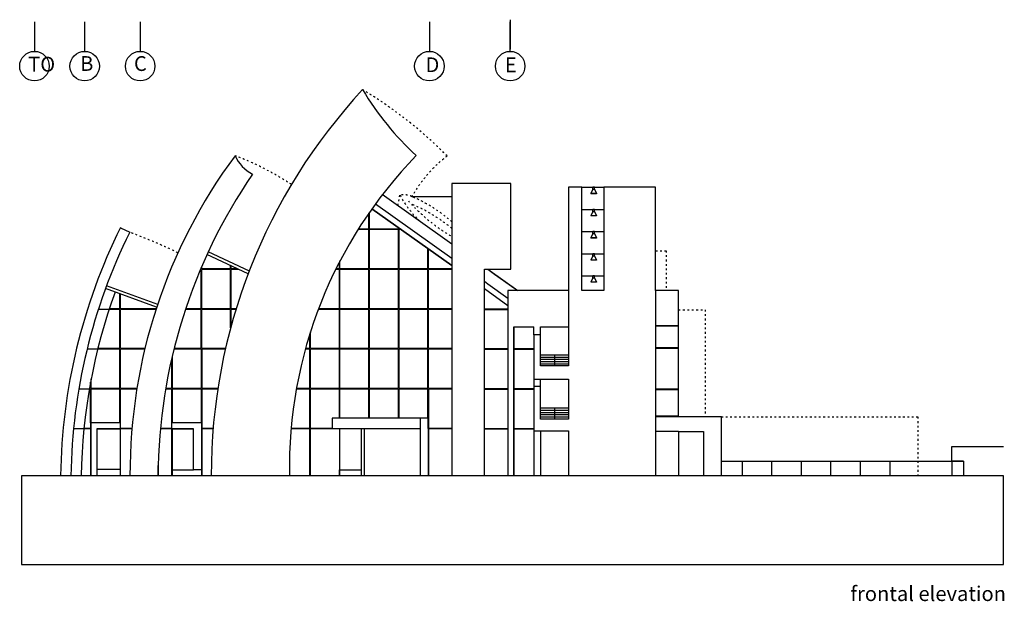
# Model space of a CAD drawing. Units: centimetres. Extents: x 13499 to 30476, y -9622 to -1181.
# Drawn here: x 14241 to 20909, y -9154 to -5214 of the extents above; entities that cross this region are included whole.
import ezdxf

# ---------------------------------------------------------------- set-up
doc = ezdxf.new("R2010")
doc.units = ezdxf.units.CM
doc.linetypes.add('ACAD_ISO03W100', pattern=[30, 12, -18])
for name, color, linetype in [('bloques', 90, 'Continuous'), ('cotas ejes y anotaciones', 253, 'Continuous'), ('medio', 30, 'Continuous'), ('muros', 1, 'Continuous'), ('niver de abajo', 71, 'ACAD_ISO03W100'), ('peldaños y piso', 50, 'Continuous'), ('ventanas y puertas', 130, 'Continuous')]:
    doc.layers.add(name, color=color, linetype=linetype)
doc.styles.get("Standard").update_dxf_attribs({"font": 'arial.ttf'})

msp = doc.modelspace()

# ---------------------------------------------------------------- linework, layer by layer
at = {"layer": 'bloques', "color": 0}
for p, q in [((18123, -6362.9), (18108, -6391.9)), ((18108, -6391.9), (18108, -6392.9)), ((18148, -6391.9), (18108, -6391.9)), ((18148, -6392.9), (18108, -6392.9)), ((18123, -6362.9), (18123, -6349.1)), ((18133, -6349.1), (18123, -6349.1)), ((18123, -6362.9), (18133, -6362.9)), ((18133, -6362.9), (18133, -6349.1)), ((18133, -6362.9), (18148, -6391.9)), ((18148, -6391.9), (18148, -6392.9)), ((18123, -6512.9), (18108, -6541.9)), ((18123, -6512.9), (18123, -6499.1)), ((18133, -6499.1), (18123, -6499.1)), ((18123, -6512.9), (18133, -6512.9)), ((18133, -6512.9), (18133, -6499.1)), ((18133, -6512.9), (18148, -6541.9)), ((18108, -6541.9), (18108, -6542.9)), ((18148, -6541.9), (18108, -6541.9)), ((18148, -6542.9), (18108, -6542.9)), ((18148, -6541.9), (18148, -6542.9)), ((18123, -6662.9), (18108, -6691.9)), ((18123, -6662.9), (18123, -6649.1)), ((18133, -6649.1), (18123, -6649.1)), ((18123, -6662.9), (18133, -6662.9)), ((18133, -6662.9), (18133, -6649.1)), ((18133, -6662.9), (18148, -6691.9)), ((18108, -6691.9), (18108, -6692.9)), ((18148, -6691.9), (18108, -6691.9)), ((18148, -6692.9), (18108, -6692.9)), ((18148, -6691.9), (18148, -6692.9)), ((18123, -6812.9), (18123, -6799.1)), ((18133, -6799.1), (18123, -6799.1)), ((18133, -6812.9), (18133, -6799.1)), ((18123, -6812.9), (18108, -6841.9)), ((18108, -6841.9), (18108, -6842.9)), ((18148, -6841.9), (18108, -6841.9)), ((18148, -6842.9), (18108, -6842.9)), ((18123, -6812.9), (18133, -6812.9)), ((18133, -6812.9), (18148, -6841.9)), ((18148, -6841.9), (18148, -6842.9)), ((18123, -6962.9), (18108, -6991.9)), ((18108, -6991.9), (18108, -6992.9)), ((18148, -6991.9), (18108, -6991.9)), ((18148, -6992.9), (18108, -6992.9)), ((18123, -6962.9), (18123, -6949.1)), ((18133, -6949.1), (18123, -6949.1)), ((18123, -6962.9), (18133, -6962.9)), ((18133, -6962.9), (18133, -6949.1)), ((18133, -6962.9), (18148, -6991.9)), ((18148, -6991.9), (18148, -6992.9))]:
    msp.add_line(p, q, dxfattribs=at)
at = {"layer": 'cotas ejes y anotaciones', "ltscale": 4}
for p, q in [((14341.1, -5228.6), (14341.1, -5428.6)), ((14681.1, -5228.6), (14681.1, -5428.6)), ((15057.2, -5228.6), (15057.2, -5428.6)), ((17015.8, -5228.6), (17015.8, -5428.6)), ((17562.9, -5214.2), (17562.9, -5414.2)), ((17562.9, -5428.6), (17562.9, -5228.6))]:
    msp.add_line(p, q, dxfattribs=at)
for centre in [(14341.1, -5528.6), (14681.1, -5528.6), (15057.2, -5528.6), (17015.8, -5528.6), (17562.9, -5528.6)]:
    msp.add_circle(centre, 100, dxfattribs=at)
at = {"layer": 'medio'}
for p, q in [((16696, -6396.7), (17168, -6731.9)), ((16649.7, -6461.9), (17168, -6830.1)), ((16897, -6412.2), (17168, -6412.2)), ((17168, -6879.1), (16626.5, -6494.5)), ((16626.5, -6494.5), (17168, -6879.1)), ((15796.4, -6918.1), (15518.1, -6786.8)), ((15787.8, -6936.1), (15509.6, -6804.9)), ((17410.4, -6904.1), (17457.5, -6937.6)), ((17410.4, -6904.1), (17614.6, -7049.1)), ((17388, -6986.3), (17411.2, -7002.8)), ((17457.5, -6937.6), (17594.3, -7034.8)), ((15168.7, -7161.7), (14822.6, -7034.6)), ((15175.6, -7142.9), (14829.5, -7015.9)), ((17388, -7035.4), (17548, -7149)), ((17411.2, -7002.8), (17548, -7100)), ((17558, -7049.1), (17548, -7049.1)), ((17548, -7049.1), (17548, -8304.1)), ((17958, -7049.1), (17558, -7049.1)), ((18703, -7049.1), (18548, -7049.1)), ((18703, -7904.1), (18703, -7049.1)), ((14847.4, -7176.1), (14773.8, -7176.1)), ((17588, -7294.1), (17588, -8304.1)), ((17588, -7304.1), (17588, -7294.1)), ((17588, -7294.1), (17723, -7294.1)), ((17588, -8304.1), (17588, -7304.1)), ((17723, -7349.1), (17723, -7294.1)), ((17768, -7349.1), (17768, -7294.1)), ((17768, -7294.1), (17773, -7294.1)), ((17773, -7294.1), (17958, -7294.1)), ((18703, -7287.1), (18548, -7287.1)), ((18703, -7291.1), (18548, -7291.1)), ((14769.4, -7446.1), (14697.3, -7446.1)), ((18703, -7437.1), (18548, -7437.1)), ((18703, -7441.1), (18548, -7441.1)), ((17723, -7649.1), (17723, -7699.1)), ((17768, -7699.1), (17768, -7649.1)), ((14712.5, -7716.1), (14641.5, -7716.1)), ((18703, -7717.1), (18548, -7717.1)), ((18703, -7721.1), (18548, -7721.1)), ((17008, -7914.1), (16358, -7914.1)), ((16358, -7914.1), (16358, -7984.1)), ((17008, -7914.1), (16953, -7914.1)), ((16953, -7914.1), (16953, -8304.1)), ((17008, -7984.1), (17008, -7914.1)), ((17008, -7914.1), (17008, -8304.1)), ((18703, -7900.1), (18548, -7900.1)), ((18703, -7904.1), (18548, -7904.1)), ((18993, -7904.1), (18713, -7904.1)), ((18993, -8304.1), (18993, -7904.1)), ((14675.9, -7986.1), (14605.6, -7986.1)), ((14923.1, -7944.1), (14723.1, -7944.1)), ((14723.1, -7944.1), (14723.1, -8304.1)), ((14763.1, -7986.1), (14923.1, -7986.1)), ((14763.1, -7986.1), (14763.1, -8304.1)), ((14923.1, -8304.1), (14923.1, -7944.1)), ((15473.9, -7944.1), (15269.9, -7944.1)), ((15269.9, -7944.1), (15269.9, -7986.1)), ((15269.9, -7986.1), (15418.9, -7986.1)), ((15273.9, -7986.1), (15273.9, -8304.1)), ((15418.9, -8264.1), (15418.9, -7986.1)), ((15473.9, -8304.1), (15473.9, -7944.1)), ((16358, -7984.1), (16408, -7984.1)), ((16408, -7984.1), (16953, -7984.1)), ((16408, -7986.1), (16408, -7984.1)), ((16408, -7986.1), (16408, -8304.1)), ((16553, -7986.1), (16553, -8304.1)), ((16573, -7986.1), (16573, -8304.1)), ((17723, -7999.1), (17723, -8304.1)), ((17768, -7999.1), (17768, -8304.1)), ((18703, -8004.1), (18548, -8004.1)), ((18703, -8004.1), (18873, -8004.1)), ((18703, -8004.1), (18703, -8304.1)), ((18873, -8004.1), (18873, -8304.1)), ((20553, -8204.1), (20553, -8104.1)), ((20553, -8104.1), (20903, -8104.1)), ((14923.1, -8261.1), (14763.1, -8261.1)), ((15273.9, -8304.1), (15273.9, -8264.1)), ((15273.9, -8264.1), (15418.9, -8264.1)), ((15473.9, -8264.1), (15418.9, -8264.1)), ((16408, -8304.1), (16408, -8264.1)), ((16408, -8264.1), (16553, -8264.1)), ((14988.1, -8304.1), (14923.1, -8304.1))]:
    msp.add_line(p, q, dxfattribs=at)
at = {"layer": 'muros'}
for p, q in [((17568, -6324.1), (17168, -6324.1)), ((17168, -6324.1), (17168, -8304.1)), ((17568, -6904.1), (17568, -6324.1)), ((18048, -6349.1), (17958, -6349.1)), ((17958, -6349.1), (17958, -7559.1)), ((17958, -6349.1), (17958, -7049.1)), ((18048, -7049.1), (18048, -6349.1)), ((18548, -6349.1), (18198, -6349.1)), ((18198, -6349.1), (18198, -7049.1)), ((18548, -7049.1), (18548, -6349.1)), ((14923.5, -6622.9), (14986.2, -6653.9)), ((17388, -8304.1), (17388, -6904.1)), ((17388, -6904.1), (17568, -6904.1)), ((18198, -7049.1), (18048, -7049.1)), ((18548, -7049.1), (18548, -8304.1)), ((17768, -7349.1), (17723, -7349.1)), ((17723, -7349.1), (17723, -7649.1)), ((17768, -7559.1), (17768, -7349.1)), ((17958, -7559.1), (17768, -7559.1)), ((17723, -7649.1), (17958, -7649.1)), ((17958, -7649.1), (17958, -7919.1)), ((17768, -7699.1), (17723, -7699.1)), ((17723, -7699.1), (17723, -7999.1)), ((17768, -7919.1), (17768, -7699.1)), ((17958, -7919.1), (17768, -7919.1)), ((18713, -7904.1), (18703, -7904.1)), ((17723, -7999.1), (17958, -7999.1)), ((17958, -7999.1), (17958, -8304.1)), ((15178.1, -8304.1), (15178.1, -8234.3)), ((14253, -8304.1), (14253, -8904.1)), ((20903, -8304.1), (14253, -8304.1)), ((14518.1, -8302.1), (14518.1, -8304.1)), ((14588.1, -8303), (14588.1, -8304.1)), ((14988.1, -8303), (14988.1, -8304.1)), ((15538.1, -8304.1), (15178.1, -8304.1)), ((17168, -8304.1), (16068, -8304.1)), ((17548, -8304.1), (17388, -8304.1)), ((20903, -8304.1), (18993, -8304.1)), ((20903, -8904.1), (20903, -8304.1)), ((14253, -8904.1), (20903, -8904.1))]:
    msp.add_line(p, q, dxfattribs=at)
for centre, radius, start, end in [((19368.9, -8296.8), 3830.8, 137.08057, 180.10986), ((18263.3, -4678.2), 1977.1, 210.71785, 227.45674), ((18608.9, -8291.2), 3620.8, 143.45931, 180.18695), ((15941.8, -6024.4), 266.2, 204.63595, 242.41847), ((19093.8, -8247), 3026.4, 135.73974, 181.08111), ((18826, -8325.1), 3648, 145.52997, 179.67083), ((18422.9, -8356.3), 3905.3, 153.64899, 179.20443), ((18422.9, -8356.3), 3835.3, 153.64899, 179.20443), ((18422.9, -8356.3), 3765.3, 159.84223, 179.20443)]:
    msp.add_arc(centre, radius, start, end, dxfattribs=at)
at = {"layer": 'niver de abajo'}
for p, q in [((16802.3, -6472.2), (16816.2, -6403.8)), ((18548.3, -6779.1), (18618.3, -6779.1)), ((18618.3, -6779.1), (18618.3, -7049.1)), ((18703, -7179.1), (18883, -7179.1)), ((18883, -7179.1), (18883, -7904.1)), ((18993, -7904.1), (20323, -7904.1)), ((20323, -7904.1), (20323, -8304.1))]:
    msp.add_line(p, q, dxfattribs=at)
for centre, radius, start, end in [((15048.8, -8208.8), 2940.7, 44.78694, 58.99775), ((15028.8, -7917.4), 1904.1, 56.44826, 69.36679), ((17696.9, -6865.6), 919.4, 127.59749, 150.45776), ((16844.2, -6526.9), 126.3, 65.26505, 102.82512), ((17450, -6055.6), 723.2, 208.78433, 225.82867), ((17760.4, -5656.5), 1184.4, 221.49435, 239.98807), ((16496.1, -7436.1), 1051, 50.26103, 67.82034), ((16520.7, -7307.1), 970.8, 48.17629, 67.189), ((13621.4, -10312.7), 3905.1, 64.33662, 69.54318)]:
    msp.add_arc(centre, radius, start, end, dxfattribs=at)
at = {"layer": 'peldaños y piso'}
for p, q in [((18048, -6349.1), (18198, -6349.1)), ((18048, -6499.1), (18198, -6499.1)), ((18048, -6649.1), (18198, -6649.1)), ((18048, -6799.1), (18198, -6799.1)), ((18048, -6949.1), (18198, -6949.1)), ((17768, -7484.1), (17958, -7484.1)), ((17768, -7499.1), (17958, -7499.1)), ((17768, -7514.1), (17958, -7514.1)), ((17768, -7529.1), (17958, -7529.1)), ((17863, -7484.1), (17863, -7559.1)), ((17768, -7544.1), (17958, -7544.1)), ((17768, -7844.1), (17958, -7844.1)), ((17768, -7859.1), (17958, -7859.1)), ((17863, -7844.1), (17863, -7919.1)), ((17768, -7874.1), (17958, -7874.1)), ((17768, -7889.1), (17958, -7889.1)), ((17768, -7904.1), (17958, -7904.1))]:
    msp.add_line(p, q, dxfattribs=at)
at = {"layer": 'ventanas y puertas'}
for p, q in [((16606, -6632.1), (16606, -6523.8)), ((16610, -6632.1), (16610, -6518)), ((16606, -6636.1), (16531.8, -6636.1)), ((16606, -6632.1), (16534.3, -6632.1)), ((16606, -6902.1), (16606, -6636.1)), ((16806, -6632.1), (16610, -6632.1)), ((16610, -6902.1), (16610, -6636.1)), ((16806, -6636.1), (16610, -6636.1)), ((16806, -6632.1), (16806, -6623.4)), ((16806, -6902.1), (16806, -6636.1)), ((16810, -6632.1), (16810, -6624.9)), ((16820.3, -6632.1), (16810, -6632.1)), ((16825.9, -6636.1), (16810, -6636.1)), ((16810, -6902.1), (16810, -6636.1)), ((17006, -6902.1), (17006, -6765.5)), ((17010, -6902.1), (17010, -6766.9)), ((16406, -6902.1), (16406, -6856.2)), ((16410, -6902.1), (16410, -6848.5)), ((15469.9, -6906.1), (15465.3, -6906.1)), ((15469.9, -6902.1), (15467, -6902.1)), ((15469.9, -6902.1), (15469.9, -6895.3)), ((15469.9, -7172.1), (15469.9, -6906.1)), ((15473.9, -6902.1), (15473.9, -6886)), ((15669.9, -6902.1), (15473.9, -6902.1)), ((15473.9, -7172.1), (15473.9, -6906.1)), ((15669.9, -6906.1), (15473.9, -6906.1)), ((15669.9, -6902.1), (15669.9, -6880.5)), ((15669.9, -7172.1), (15669.9, -6906.1)), ((15673.9, -6902.1), (15673.9, -6882.4)), ((15715.8, -6902.1), (15673.9, -6902.1)), ((15724.2, -6906.1), (15673.9, -6906.1)), ((15673.9, -7172.1), (15673.9, -6906.1)), ((16406, -6906.1), (16380.7, -6906.1)), ((16406, -6902.1), (16382.7, -6902.1)), ((16406, -7172.1), (16406, -6906.1)), ((16606, -6902.1), (16410, -6902.1)), ((16410, -7172.1), (16410, -6906.1)), ((16606, -6906.1), (16410, -6906.1)), ((16606, -7172.1), (16606, -6906.1)), ((16806, -6902.1), (16610, -6902.1)), ((16610, -7172.1), (16610, -6906.1)), ((16806, -6906.1), (16610, -6906.1)), ((16806, -7172.1), (16806, -6906.1)), ((17006, -6902.1), (16810, -6902.1)), ((16810, -7172.1), (16810, -6906.1)), ((17006, -6906.1), (16810, -6906.1)), ((17006, -7172.1), (17006, -6906.1)), ((17168, -6902.1), (17010, -6902.1)), ((17168, -6906.1), (17010, -6906.1)), ((17010, -7172.1), (17010, -6906.1)), ((14919.1, -7172.1), (14919.1, -7071.5)), ((14923.1, -7172.1), (14923.1, -7071.5)), ((14919.1, -7176.1), (14847.4, -7176.1)), ((14919.1, -7172.1), (14848.8, -7172.1)), ((14919.1, -7442.1), (14919.1, -7176.1)), ((15164, -7172.1), (14923.1, -7172.1)), ((15164, -7176.1), (14923.1, -7176.1)), ((14923.1, -7442.1), (14923.1, -7176.1)), ((15469.9, -7172.1), (15363.7, -7172.1)), ((15469.9, -7176.1), (15363.7, -7176.1)), ((15469.9, -7442.1), (15469.9, -7176.1)), ((15669.9, -7172.1), (15473.9, -7172.1)), ((15473.9, -7442.1), (15473.9, -7176.1)), ((15669.9, -7176.1), (15473.9, -7176.1)), ((15669.9, -7300.6), (15669.9, -7176.1)), ((15706.9, -7172.1), (15673.9, -7172.1)), ((15706.9, -7172.1), (15673.9, -7172.1)), ((15705.6, -7176.1), (15673.9, -7176.1)), ((15673.9, -7285.8), (15673.9, -7176.1)), ((16264, -7176.1), (16263.3, -7176.1)), ((16406, -7172.1), (16264, -7172.1)), ((16406, -7176.1), (16264, -7176.1)), ((16406, -7442.1), (16406, -7176.1)), ((16606, -7172.1), (16410, -7172.1)), ((16410, -7442.1), (16410, -7176.1)), ((16606, -7176.1), (16410, -7176.1)), ((16606, -7442.1), (16606, -7176.1)), ((16806, -7172.1), (16610, -7172.1)), ((16610, -7442.1), (16610, -7176.1)), ((16806, -7176.1), (16610, -7176.1)), ((16806, -7442.1), (16806, -7176.1)), ((17006, -7172.1), (16810, -7172.1)), ((16810, -7442.1), (16810, -7176.1)), ((17006, -7176.1), (16810, -7176.1)), ((17006, -7442.1), (17006, -7176.1)), ((17168, -7172.1), (17010, -7172.1)), ((17168, -7176.1), (17010, -7176.1)), ((17010, -7442.1), (17010, -7176.1)), ((17388, -7172.1), (17548, -7172.1)), ((17388, -7176.1), (17548, -7176.1)), ((16210, -7442.1), (16210, -7329.2)), ((16206, -7442.1), (16206, -7341.9)), ((14919.1, -7446.1), (14769.4, -7446.1)), ((14919.1, -7442.1), (14770.4, -7442.1)), ((14919.1, -7712.1), (14919.1, -7446.1)), ((15088.1, -7442.1), (14923.1, -7442.1)), ((15088.1, -7446.1), (14923.1, -7446.1)), ((14923.1, -7712.1), (14923.1, -7446.1)), ((15469.9, -7446.1), (15285.5, -7446.1)), ((15469.9, -7442.1), (15286.5, -7442.1)), ((15469.9, -7446.1), (15469.9, -7712.1)), ((15634.6, -7442.1), (15473.9, -7442.1)), ((15633.7, -7446.1), (15473.9, -7446.1)), ((15473.9, -7446.1), (15473.9, -7712.1)), ((16206, -7446.1), (16175.4, -7446.1)), ((16206, -7442.1), (16175.9, -7442.1)), ((16206, -7712.1), (16206, -7446.1)), ((16406, -7442.1), (16210, -7442.1)), ((16406, -7446.1), (16210, -7446.1)), ((16210, -7712.1), (16210, -7446.1)), ((16410, -7444.1), (16406, -7444.1)), ((16406, -7712.1), (16406, -7446.1)), ((16606, -7442.1), (16410, -7442.1)), ((16410, -7712.1), (16410, -7446.1)), ((16606, -7446.1), (16410, -7446.1)), ((16606, -7712.1), (16606, -7446.1)), ((16806, -7442.1), (16610, -7442.1)), ((16610, -7712.1), (16610, -7446.1)), ((16806, -7446.1), (16610, -7446.1)), ((16806, -7712.1), (16806, -7446.1)), ((17006, -7442.1), (16810, -7442.1)), ((16810, -7712.1), (16810, -7446.1)), ((17006, -7446.1), (16810, -7446.1)), ((17006, -7712.1), (17006, -7446.1)), ((17168, -7442.1), (17010, -7442.1)), ((17168, -7446.1), (17010, -7446.1)), ((17010, -7712.1), (17010, -7446.1)), ((17388, -7442.1), (17548, -7442.1)), ((17388, -7446.1), (17548, -7446.1)), ((17588, -7442.1), (17723, -7442.1)), ((17588, -7446.1), (17723, -7446.1)), ((15269.9, -7511.6), (15269.9, -7712.1)), ((15273.9, -7494.3), (15273.9, -7712.1)), ((14725.1, -7712.1), (14725.1, -7647.2)), ((14721.1, -7716.1), (14712.5, -7716.1)), ((14721.1, -7712.1), (14713.2, -7712.1)), ((14721.1, -7712.1), (14721.1, -7668.4)), ((14721.1, -7944.1), (14721.1, -7716.1)), ((14919.1, -7712.1), (14725.1, -7712.1)), ((14725.1, -7944.1), (14725.1, -7716.1)), ((14919.1, -7716.1), (14725.1, -7716.1)), ((14919.1, -7944.1), (14919.1, -7716.1)), ((15034, -7712.1), (14923.1, -7712.1)), ((15034, -7716.1), (14923.1, -7716.1)), ((14923.1, -7944.1), (14923.1, -7716.1)), ((15269.9, -7712.1), (15229.2, -7712.1)), ((15269.9, -7716.1), (15229.2, -7716.1)), ((15269.9, -7716.1), (15269.9, -7982.1)), ((15469.9, -7712.1), (15273.9, -7712.1)), ((15469.9, -7716.1), (15273.9, -7716.1)), ((15273.9, -7716.1), (15273.9, -7944.1)), ((15469.9, -7716.1), (15469.9, -7944.1)), ((15582.9, -7712.1), (15473.9, -7712.1)), ((15582.3, -7716.1), (15473.9, -7716.1)), ((15473.9, -7716.1), (15473.9, -7982.1)), ((16206, -7716.1), (16114.4, -7716.1)), ((16206, -7712.1), (16114.8, -7712.1)), ((16206, -7982.1), (16206, -7716.1)), ((16406, -7712.1), (16210, -7712.1)), ((16210, -7982.1), (16210, -7716.1)), ((16406, -7716.1), (16210, -7716.1)), ((16406, -7914.1), (16406, -7716.1)), ((16606, -7712.1), (16410, -7712.1)), ((16410, -7914.1), (16410, -7716.1)), ((16606, -7716.1), (16410, -7716.1)), ((16606, -7914.1), (16606, -7716.1)), ((16806, -7712.1), (16610, -7712.1)), ((16610, -7914.1), (16610, -7716.1)), ((16806, -7716.1), (16610, -7716.1)), ((16806, -7914.1), (16806, -7716.1)), ((17006, -7712.1), (16810, -7712.1)), ((16810, -7914.1), (16810, -7716.1)), ((17006, -7716.1), (16810, -7716.1)), ((17006, -7914.1), (17006, -7716.1)), ((17168, -7712.1), (17010, -7712.1)), ((17168, -7716.1), (17010, -7716.1)), ((17010, -7716.1), (17010, -7982.1)), ((17010, -7982.1), (17010, -7716.1)), ((17388, -7712.1), (17548, -7712.1)), ((17388, -7716.1), (17548, -7716.1)), ((17588, -7712.1), (17723, -7712.1)), ((17588, -7716.1), (17723, -7716.1)), ((14721.1, -7982.1), (14675.9, -7982.1)), ((14721.1, -7986.1), (14675.9, -7986.1)), ((14721.1, -7944.1), (14721.1, -7982.1)), ((14721.1, -7986.1), (14721.1, -8304.1)), ((15000.9, -7986.1), (14763.1, -7986.1)), ((15000.9, -7982.1), (14923.1, -7982.1)), ((15269.9, -7982.1), (15193.8, -7982.1)), ((15269.9, -7986.1), (15193.8, -7986.1)), ((15269.9, -7986.1), (15269.9, -8304.1)), ((15273.9, -7986.1), (15273.9, -8304.1)), ((15418.9, -7986.1), (15273.9, -7986.1)), ((15551, -7982.1), (15473.9, -7982.1)), ((15550.7, -7986.1), (15473.9, -7986.1)), ((15473.9, -7986.1), (15473.9, -8304.1)), ((16206, -7986.1), (16078.7, -7986.1)), ((16206, -7982.1), (16078.9, -7982.1)), ((16206, -8304.1), (16206, -7986.1)), ((16358, -7982.1), (16210, -7982.1)), ((16210, -8304.1), (16210, -7986.1)), ((16408, -7986.1), (16210, -7986.1)), ((17168, -7982.1), (17010, -7982.1)), ((17168, -7986.1), (17010, -7986.1)), ((17010, -8304.1), (17010, -7986.1)), ((17010, -7986.1), (17010, -8304.1)), ((17388, -7982.1), (17548, -7982.1)), ((17388, -7986.1), (17548, -7986.1)), ((17588, -7982.1), (17723, -7982.1)), ((17588, -7986.1), (17723, -7986.1)), ((18993, -8204.1), (20633, -8204.1)), ((19133, -8204.1), (19133, -8304.1)), ((19333, -8204.1), (19333, -8304.1)), ((19533, -8204.1), (19533, -8304.1)), ((19733, -8204.1), (19733, -8304.1)), ((19933, -8204.1), (19933, -8304.1)), ((20133, -8204.1), (20133, -8304.1)), ((20633, -8204.1), (20553, -8204.1)), ((20553, -8204.1), (20553, -8304.1)), ((20633, -8204.1), (20633, -8304.1))]:
    msp.add_line(p, q, dxfattribs=at)

# ---------------------------------------------------------------- texts
at = {"layer": 'cotas ejes y anotaciones', "ltscale": 4, "char_height": 100, "attachment_point": 1}
for s, width, insert in [('TO', 588.824, (14298.6, -5465.7)), ('B', 600.319, (14650.6, -5461.1)), ('C', 1142.744, (15015.1, -5461.4)), ('D', 869.931, (16989.3, -5469.5)), ('E', 1977.87, (17527, -5470.2)), ('frontal elevation ', 3831.229, (19867.2, -9051.8))]:
    msp.add_mtext_dynamic_manual_height_columns(s, width=width, gutter_width=12.5, heights=[0], dxfattribs=dict(at, insert=insert))

doc.saveas('drawing.dxf')
